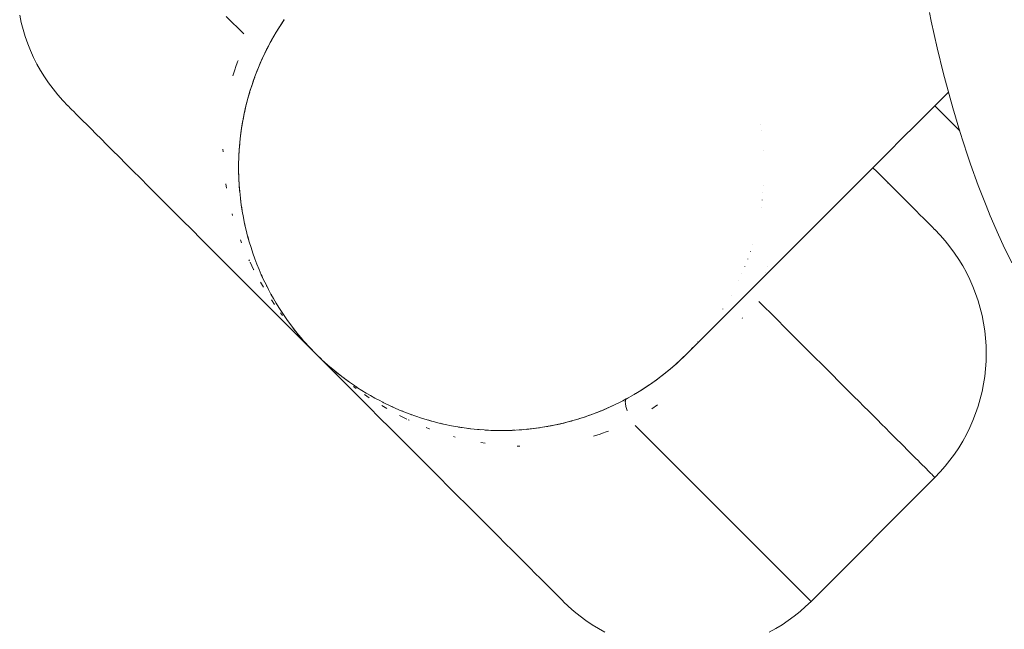
# Model space of a CAD drawing. Units: millimetres. Extents: x -4558 to 4558, y -3811 to 3789.
# Drawn here: x 3196 to 3207, y -379 to -372 of the extents above; entities that cross this region are included whole.
import ezdxf

# ---------------------------------------------------------------- set-up
doc = ezdxf.new("R2010")
doc.units = ezdxf.units.MM
doc.layers.add('None', color=7, linetype='Continuous', lineweight=5)

# ---------------------------------------------------------------- blocks, each defined once
blk = doc.blocks.new('Group')
at = {"layer": 'None', "color": 7, "linetype": 'Continuous', "lineweight": 5, "transparency": 33554687}
for p, q in [((3198.692580878076, -361.5201859928859), (3198.706638780645, -361.4945028520012)), ((3198.73644214498, -361.4419206532027), (3198.737234696254, -361.4411286878689)), ((3196.384509753929, -362.242572502406), (3196.392580737167, -362.2506434856442)), ((3196.4247878815, -362.2828506299775), (3196.448862734461, -362.3069254829382)), ((3196.512725949954, -362.3707886984311), (3196.552392745226, -362.4104554937029)), ((3204.28955000498, -362.4491870450745), (3204.28959472587, -362.4494438308614)), ((3204.300988116166, -362.5228131951673), (3204.301028787302, -362.523108059008)), ((3204.324662202539, -362.7506786011779), (3204.32468804201, -362.7510682479275)), ((3197.043543961101, -362.9016067095788), (3197.124909624886, -362.9829723733632)), ((3197.21024484278, -363.0683075912576), (3197.299387174347, -363.1574499228245)), ((3198.33844233067, -363.1429062474688), (3198.338468170141, -363.1432958942182)), ((3204.324298427536, -363.1507641132358), (3204.324321827128, -363.1503870683991)), ((3205.738472894167, -363.1136098447258), (3205.747424251549, -363.1228976616818)), ((3205.769797391258, -363.1425787654966), (3205.838356772016, -363.2111381462544)), ((3197.392166932092, -363.2502296805694), (3197.488407504473, -363.3464702529501)), ((3204.308393054668, -363.316102209474), (3204.308453423156, -363.3156275230014)), ((3204.317495159042, -363.2331652384454), (3204.317538774013, -363.2327038721375)), ((3204.296928983289, -363.3994880554258), (3204.2969956876, -363.3990714115429)), ((3205.961731030405, -363.3345124046433), (3206.016311058123, -363.3890924323615)), ((3197.58792569209, -363.445988440567), (3197.690532056417, -363.5485948048939)), ((3198.385613215492, -363.5138796408869), (3198.386324665473, -363.5172537357908)), ((3206.150404422726, -363.5231857969648), (3206.184936337469, -363.5577177117072)), ((3206.23834249118, -363.6111238654184), (3206.257115068499, -363.6298964427382)), ((3198.01489988786, -363.8729626363371), (3198.127852642488, -363.9859153909652)), ((3198.473657576637, -363.8593271483951), (3198.473813977979, -363.8597856753341)), ((3204.201247116744, -363.8208118059293), (3204.201366543101, -363.8204071156687)), ((3204.144438326536, -363.9892629145306), (3204.144611030213, -363.9887849647694)), ((3204.17418472123, -363.9051689393385), (3204.174330968654, -363.904723002746)), ((3204.111993658957, -364.0729714311929), (3204.112192097952, -364.0724695395313)), ((3204.076844574947, -364.1561691787833), (3204.077067437976, -364.1556511301901)), ((3204.038992941048, -364.2387287439503), (3204.039238138732, -364.2382024798726)), ((3203.955658987051, -364.4009799088543), (3203.95583463405, -364.4006756138269)), ((3198.598061167848, -364.4561239163255), (3198.719093626904, -364.5771563753817)), ((3203.86020569627, -364.5606789116574), (3203.860993159404, -364.5594191600482)), ((3198.90034050932, -364.7046220768852), (3198.901923644433, -364.7067718873173)), ((3198.90146360005, -364.7061071927415), (3198.916800840611, -364.7263883494948)), ((3198.901923644423, -364.7067718873034), (3198.939237776707, -364.7569352568873)), ((3198.978774271183, -364.8082454165025), (3198.990166953242, -364.8220432453643)), ((3199.060157707844, -364.9067415992777), (3199.065943181025, -364.9131676953881)), ((3199.145515841675, -365.001530963071), (3199.192737152316, -365.0506545875415)), ((3203.503757430277, -365.0156129914315), (3203.517988264418, -365.0008649632287)), ((3203.574056666585, -364.9391862754707), (3203.57699931956, -364.9359154783047)), ((3199.228013254161, -365.0859292640449), (3199.228243800841, -365.0861575011791)), ((3203.407739924532, -365.1134531966256), (3203.426455527796, -365.0947375933617)), ((3203.453611855871, -365.0675810165119), (3203.46332235195, -365.0575176099261)), ((3199.333619101169, -365.1916818496465), (3199.456758509645, -365.3148212581225)), ((3199.355786896732, -365.2044590859259), (3199.371380394829, -365.2180388946508)), ((3199.365384738645, -365.2126092530091), (3199.371810834761, -365.2183947261951)), ((3199.371380394824, -365.2180388946471), (3199.37240489188, -365.2189295612597)), ((3199.456509188671, -365.2883854807935), (3199.470307017535, -365.2997781628549)), ((3199.471323127654, -365.3006171513395), (3199.48523406368, -365.3111283255244)), ((3199.521617177107, -365.3393146572983), (3199.571780546736, -365.3766287896163)), ((3199.552164084532, -365.3617515934184), (3199.572445241292, -365.3770888339847)), ((3199.571780546722, -365.3766287896062), (3199.573930357154, -365.3782119247194)), ((3199.786572159421, -365.5185509544439), (3199.787041856035, -365.5188417550962)), ((3202.839513973912, -365.5402700153102), (3202.83987288617, -365.5399111061986)), ((3202.865303517037, -365.524976683387), (3202.866250918259, -365.5243994125256)), ((3199.822428517713, -365.6804912661897), (3199.942295650349, -365.8003583988265)), ((3202.373362903411, -365.7600330915708), (3202.373840853173, -365.7598603878938)), ((3202.540229068832, -365.6924894993336), (3202.540747117424, -365.6922666363056)), ((3200.418766758704, -365.8047384560593), (3200.419225285643, -365.8048948574007)), ((3200.833764983716, -365.9049720663378), (3200.834021769504, -365.9050167872284)), ((3200.869175143664, -365.9111389726328), (3200.879216985588, -365.9125240631687)), ((3201.783649350185, -365.9124177489584), (3201.784065994068, -365.9123510446476)), ((3202.204985054311, -365.8167886044588), (3202.205389744571, -365.8166691781014)), ((3200.907391133809, -365.9164101775244), (3200.907685997649, -365.91645084866)), ((3201.13525653982, -365.9400842638972), (3201.135646186569, -365.9401101033678)), ((3201.146483782018, -365.9411974742821), (3201.186242276277, -365.9434653890852)), ((3201.534965007041, -365.9397438884856), (3201.535342051878, -365.9397204888937)), ((3201.617281810779, -365.9329608353706), (3201.617743177088, -365.9329172204003)), ((3201.662026141144, -365.9287309585742), (3201.67626408418, -365.9269202410922)), ((3201.700205461643, -365.923875484514), (3201.700680148116, -365.9238151160259)), ((3201.757962078211, -365.9165302580959), (3201.767727372841, -365.9149668432095)), ((3200.177623893372, -366.0356866418495), (3200.292637043073, -366.15069979155)), ((3200.624458405153, -366.4825211536307), (3200.729957629144, -366.5880203776213)), ((3201.376945724459, -367.2350084729364), (3201.454186949968, -367.3122496984453)), ((3201.773670371003, -367.6317331194808), (3201.823370772533, -367.6814335210104)), ((3201.907763735607, -367.7658264840841), (3201.942295650349, -367.8003583988265))]:
    blk.add_line(p, q, dxfattribs=at)
at = {"layer": 'None', "color": 7, "linetype": 'Continuous', "lineweight": 5, "transparency": 33554687, "flags": 128}
for points in [[(3206.218060979814, -361.1760350946599), (3206.238212914237, -361.27308602817), (3206.307781849053, -361.5801374103991), (3206.380675306719, -361.8744166660889), (3206.45675668016, -362.1553722967952), (3206.486600303109, -362.2638468298203), (3206.566884167282, -362.534858481976), (3206.65010744387, -362.7913095406476), (3206.688653231849, -362.9053582566406), (3206.775877389297, -363.1501852979982), (3206.865760929576, -363.3792994083747), (3206.913001018399, -363.4975845162069), (3207.006638840881, -363.7134690008305), (3207.061246288441, -363.8319975415789), (3207.158499586092, -364.0337404798416)], [(3198.852885326975, -361.2569543312387), (3198.801804225629, -361.3344160345201), (3198.75330301748, -361.4131515198115), (3198.707423577574, -361.4930339656853), (3198.664199644341, -361.5739352049192), (3198.623656823595, -361.6557263594822), (3198.58581264997, -361.7382784643759), (3198.550676703391, -361.8214630745353), (3198.518250777579, -361.9051528494302), (3198.488529096992, -361.9892221105155), (3198.46149857816, -362.0735473672432), (3198.437139131021, -362.1580078079519), (3198.415423995524, -362.2424857525832), (3198.396320108644, -362.3268670648168), (3198.379788496788, -362.4110415218596), (3198.365784688608, -362.4949031407527), (3198.354259143272, -362.5783504606619), (3198.345157689401, -362.661286781187), (3198.338421970055, -362.7436203572495), (3198.333989889437, -362.8252645515932), (3198.331796057269, -362.9061379463528), (3198.331772227122, -362.9861644155112), (3198.33384772536, -363.0652731603707), (3198.337949867728, -363.1433987104108), (3198.344004360991, -363.2204808920956), (3198.351935687437, -363.2964647683297), (3198.361667470419, -363.3713005513473), (3198.373122819488, -363.4449434918563), (3198.38622465401, -363.5173537472533), (3198.400896004511, -363.5884962316848), (3198.417060291258, -363.6583404506561), (3198.434641579916, -363.7268603227818), (3198.453564814321, -363.7940339911532), (3198.473756026662, -363.8598436266507), (3198.495142525545, -363.9242752253735), (3198.517653062587, -363.9873184021949), (3198.541217978318, -364.0489661822788), (3198.565812462195, -364.1091716583092), (3198.59124099033, -364.168063452299), (3198.617612055074, -364.2254708702194), (3198.644690394024, -364.2815715441193), (3198.67258917168, -364.3361991106378), (3198.701076652339, -364.3895363893059), (3198.730270756158, -364.4414206705439), (3198.759943480221, -364.4920391332223), (3198.790217487687, -364.5412320902598), (3198.820868616087, -364.589190312588), (3198.852024180203, -364.6357565573367), (3198.883463884273, -364.6811244866158), (3198.947374681546, -364.7679953603968), (3199.012279009469, -364.8499714161281), (3199.077886161333, -364.9272320496271), (3199.143935158423, -364.9999641958731), (3199.21019301653, -365.0683594175075), (3199.278588238165, -365.1346172756154), (3199.351320384411, -365.2006662727055), (3199.42858101791, -365.2662734245694), (3199.510557073641, -365.3311777524922), (3199.597427947422, -365.3950885497648), (3199.642795876701, -365.4265282538353), (3199.68936212145, -365.4576838179512), (3199.737320343778, -365.4883349463511), (3199.786513300816, -365.518608953817), (3199.837131763494, -365.5482816778807), (3199.889016044732, -365.5774757816993), (3199.9423533234, -365.6059632623577), (3199.996980889919, -365.6338620400137), (3200.053081563819, -365.6609403789637), (3200.110488981739, -365.6873114437078), (3200.169380775729, -365.7127399718428), (3200.229586251759, -365.7373344557195), (3200.291234031843, -365.760899371451), (3200.354277208664, -365.7834099084932), (3200.418708807387, -365.8047964073757), (3200.484518442885, -365.8249876197165), (3200.551692111256, -365.843910854122), (3200.620211983382, -365.8614921427804), (3200.690056202353, -365.8776564295272), (3200.761198686785, -365.8923277800276), (3200.833608942182, -365.9054296145502), (3200.907251882691, -365.9168849636189), (3200.982087665708, -365.9266167466012), (3201.058071541942, -365.934548073047), (3201.135153723627, -365.9406025663098), (3201.213279273667, -365.9447047086779), (3201.292388018527, -365.9467802069165), (3201.372414487685, -365.9467563767694), (3201.453287882445, -365.9445625446013), (3201.534932076789, -365.9401304639832), (3201.617265652851, -365.9333947446366), (3201.700201973376, -365.9242932907656), (3201.783649293285, -365.9127677454301), (3201.867510912178, -365.8987639372495), (3201.951685369221, -365.8822323253935), (3202.036066681455, -365.863128438514), (3202.120544626086, -365.8414133030176), (3202.205005066795, -365.8170538558778), (3202.289330323522, -365.7900233370461), (3202.373399584608, -365.7603016564584), (3202.457089359503, -365.7278757306473), (3202.540273969662, -365.6927397840682), (3202.622826074556, -365.6548956104425), (3202.704617229119, -365.6143527896973), (3202.785518468353, -365.5711288564643), (3202.865400914226, -365.5252494165579), (3202.944136399518, -365.4767482084096), (3203.0215981028, -365.4256671070625), (3203.09766118842, -365.3720560690256), (3203.172203445072, -365.3159730170415), (3203.24510591638, -365.2574836646144), (3203.3162535169, -365.1966612809652), (3203.385535626992, -365.1335863979058), (3203.452846660212, -365.0683464609451), (3203.454372804944, -365.0668203162135), (3203.460731518995, -365.0604616021628), (3203.474761181918, -365.0464319392394), (3203.496478572587, -365.0247145485702), (3203.525766441043, -364.9954266801146), (3203.561995160957, -364.9591979602006), (3203.604190935017, -364.9170021861403), (3203.651220081345, -364.8699730398121), (3203.701939779056, -364.8192533421011), (3203.755297180411, -364.7658959407462), (3203.810381700586, -364.7108114205712), (3203.866409052975, -364.6547840681826), (3203.923787704856, -364.5974054163016), (3204.000410208645, -364.5207829125129), (3204.083256197323, -364.4379369238344), (3204.172183285996, -364.3490098351616), (3204.267009432519, -364.2541836886382), (3204.367514821939, -364.1536782992178), (3204.473445587465, -364.0477475336922), (3204.584518525161, -363.9366745959957), (3204.700425733976, -363.8207673871813), (3204.821342338372, -363.6998507827853), (3204.945950401296, -363.5752427198613), (3205.074388537842, -363.446804583315), (3205.206336865571, -363.3148562555862), (3205.336006542695, -363.1851865784628), (3205.469657273792, -363.0515358473654), (3205.609168151998, -362.9120249691594), (3205.75457577143, -362.7666173497278), (3205.905889158032, -362.6153039631251), (3206.063074929744, -362.4581181914131), (3206.226048559735, -362.2951445614219), (3206.394665502567, -362.1265276185904), (3206.437379067409, -362.0838140537484)], [(3198.190979679122, -361.2206153028441), (3198.236492106203, -361.2661277299342), (3198.344889225612, -361.3745248493344), (3198.390873938952, -361.4205095626829), (3198.344889225608, -361.374524849339), (3198.236492106203, -361.2661277299342), (3198.190979679118, -361.2206153028487)], [(3195.832417760746, -361.2054325495108), (3195.850304753811, -361.2884284882168), (3195.871698077589, -361.37059049927), (3195.896559179866, -361.4517705211729), (3195.924843259254, -361.5318222620393), (3195.956499345931, -361.6106014632212), (3195.99147039349, -361.6879661592734), (3196.029693381738, -361.7637769337845), (3196.071099430267, -361.8378971706147), (3196.11561392258, -361.9101933000875), (3196.163156640551, -361.9805350396908), (3196.213641908991, -362.0487956288557), (3196.266978750033, -362.1148520573865), (3196.323071047084, -362.1785852871344), (3196.381817718034, -362.2398804665114), (3196.384509753929, -362.2425725024061), (3196.392580737169, -362.2506434856466), (3196.406015304181, -362.2640780526577), (3196.4247878815, -362.2828506299775), (3196.448862734461, -362.3069254829382), (3196.478194035211, -362.3362567836887), (3196.512725949954, -362.3707886984311), (3196.552392745226, -362.4104554937029), (3196.597118913028, -362.4551816615049), (3196.646819314557, -362.5048820630345), (3196.701399342276, -362.5594620907526), (3196.760755099997, -362.6188178484745), (3196.824773600664, -362.6828363491416), (3196.893332981422, -362.7513957298993), (3196.966302735593, -362.8243654840699), (3197.043543961101, -362.9016067095788), (3197.124909624886, -362.9829723733632), (3197.21024484278, -363.0683075912576), (3197.299387174347, -363.1574499228246), (3197.392166932092, -363.2502296805694), (3197.488407504473, -363.3464702529501), (3197.58792569209, -363.4459884405671), (3197.690532056417, -363.5485948048939), (3197.796031280408, -363.6540940288845), (3197.904222540293, -363.7622852887697), (3198.01489988786, -363.8729626363371), (3198.127852642488, -363.9859153909652), (3198.242865792189, -364.1009285406657), (3198.359720402894, -364.2177831513712), (3198.478194035211, -364.3362567836887), (3198.598061167848, -364.4561239163255), (3198.719093626904, -364.5771563753817), (3198.841061020215, -364.6991237686926), (3198.963731175916, -364.8217939243927), (3199.086870584391, -364.9449333328687), (3199.21024484278, -365.0683075912576), (3199.333619101169, -365.1916818496465), (3199.456758509645, -365.3148212581225), (3199.579428665345, -365.4374914138226), (3199.701396058656, -365.5594588071335), (3199.822428517713, -365.6804912661897), (3199.942295650349, -365.8003583988265), (3200.060769282667, -365.9188320311439), (3200.177623893372, -366.0356866418495), (3200.292637043073, -366.15069979155), (3200.405589797701, -366.263652546178), (3200.516267145268, -366.3743298937455), (3200.624458405153, -366.4825211536307), (3200.729957629144, -366.5880203776213), (3200.832563993471, -366.6906267419481), (3200.932082181088, -366.7901449295651), (3201.028322753469, -366.8863855019458), (3201.121102511213, -366.9791652596906), (3201.21024484278, -367.0683075912576), (3201.295580060675, -367.153642809152), (3201.376945724459, -367.2350084729364), (3201.454186949968, -367.3122496984453), (3201.527156704139, -367.3852194526158), (3201.595716084897, -367.4537788333736), (3201.659734585563, -367.5177973340408), (3201.719090343285, -367.5771530917626), (3201.773670371003, -367.6317331194807), (3201.823370772533, -367.6814335210103), (3201.868096940335, -367.7261596888123), (3201.907763735607, -367.7658264840841), (3201.942295650349, -367.8003583988265), (3201.9716269511, -367.829689699577), (3201.99570180406, -367.8537645525377), (3202.01447438138, -367.8725371298575), (3202.027908948392, -367.8859716968686), (3202.035979931632, -367.8940426801091), (3202.038671967527, -367.8967347160038), (3202.099967146904, -367.9554813869538), (3202.163700376651, -368.0115736840051), (3202.229756805182, -368.064910525047), (3202.298017394347, -368.1153957934869), (3202.36835913395, -368.1629385114587), (3202.440655263423, -368.2074530037711), (3202.514775500254, -368.2488590523005)], [(3204.390995559552, -368.2488590522975), (3204.465115796382, -368.2074530037679), (3204.537411925854, -368.1629385114552), (3204.607753665457, -368.1153957934831), (3204.676014254622, -368.064910525043), (3204.742070683153, -368.011573684001), (3204.805803912901, -367.9554813869494), (3204.867099092277, -367.8967347159992), (3204.865594774636, -367.8952303983668), (3204.863061038431, -367.8926966621619), (3204.85859322665, -367.8882288503806), (3204.85095456357, -367.880590187301), (3204.843588034044, -367.8732236577755), (3204.830802713053, -367.8604383367844), (3204.820607545545, -367.8502431692759), (3204.802643847074, -367.8322794708046), (3204.789695184594, -367.819330808325), (3204.766531567633, -367.7961671913636), (3204.750909367307, -367.7805449910379), (3204.722534616507, -367.7521702402378), (3204.704323392085, -367.7339590158163), (3204.670736744393, -367.7003723681242), (3204.650025301104, -367.6796609248353), (3204.611236551485, -367.6408721752165), (3204.588117713932, -367.6177533376626), (3204.544147299783, -367.5737829235136), (3204.518717633594, -367.5483532573253), (3204.469596697488, -367.4992323212193), (3204.441956225459, -367.4715918491899), (3204.387726655911, -367.417362279642), (3204.357978569344, -367.3876141930745), (3204.298693019328, -367.3283286430593), (3204.26694338533, -367.296579009061), (3204.202665268328, -367.2323008920586), (3204.169022733794, -367.1986583575252), (3204.099826197191, -367.1294618209219), (3204.064401690222, -367.0940373139528), (3203.990371565935, -367.0200071896661), (3203.953277995423, -366.9829136191539), (3203.874509727672, -366.9041453514027), (3203.835861681809, -366.8654973055396), (3203.752461231995, -366.7820968557261), (3203.712374676434, -366.7420103001647), (3203.624458405153, -366.6540940288845), (3203.583050381556, -366.6126860052875), (3203.490744907803, -366.5203805315341), (3203.44813323351, -366.4777688572407), (3203.351575271186, -366.3812108949168), (3203.307878240714, -366.3375138644446), (3203.207214412615, -366.2368500363458), (3203.162550501707, -366.1921861254378), (3203.057937131189, -366.0875727549204), (3203.012424704104, -366.0420603278347), (3202.904027584699, -365.93366320843), (3202.858042871355, -365.8876784950861), (3202.904027584704, -365.9336632084254), (3203.012424704104, -366.0420603278347), (3203.057937131194, -366.0875727549158), (3203.162550501707, -366.1921861254378), (3203.20721441262, -366.2368500363412), (3203.307878240714, -366.3375138644446), (3203.351575271191, -366.3812108949122), (3203.44813323351, -366.4777688572407), (3203.490744907808, -366.5203805315295), (3203.583050381556, -366.6126860052875), (3203.624458405158, -366.6540940288799), (3203.712374676434, -366.7420103001647), (3203.752461232, -366.7820968557215), (3203.835861681809, -366.8654973055396), (3203.874509727676, -366.9041453513981), (3203.953277995423, -366.9829136191539), (3203.99037156594, -367.0200071896615), (3204.064401690222, -367.0940373139528), (3204.099826197195, -367.1294618209174), (3204.169022733794, -367.1986583575252), (3204.202665268332, -367.232300892054), (3204.26694338533, -367.296579009061), (3204.298693019333, -367.3283286430547), (3204.357978569344, -367.3876141930745), (3204.387726655916, -367.4173622796374), (3204.441956225459, -367.4715918491899), (3204.469596697493, -367.4992323212147), (3204.518717633594, -367.5483532573253), (3204.544147299787, -367.573782923509), (3204.588117713932, -367.6177533376626), (3204.61123655149, -367.6408721752119), (3204.650025301104, -367.6796609248353), (3204.670736744398, -367.7003723681197), (3204.704323392085, -367.7339590158163), (3204.722534616511, -367.7521702402332), (3204.750909367307, -367.7805449910379), (3204.766531567637, -367.796167191359), (3204.789695184594, -367.819330808325), (3204.802643847078, -367.8322794708), (3204.820607545545, -367.8502431692759), (3204.830802713058, -367.8604383367798), (3204.843588034044, -367.8732236577755), (3204.850954563575, -367.8805901872965), (3204.85859322665, -367.8882288503806), (3204.863061038435, -367.8926966621573), (3204.865594774636, -367.8952303983668), (3204.867099092277, -367.8967347159992)], [(3198.830532354971, -361.2908513937377), (3198.815924912577, -361.31249833277), (3198.851426335971, -361.2591668114962)], [(3198.707295738631, -361.4932988815685), (3198.707471385629, -361.4929945865418), (3198.760211265445, -361.4016267675842), (3198.798627837076, -361.3395724935795)], [(3198.753880346652, -361.4122143000135), (3198.760211265445, -361.4016267675842), (3198.802137213276, -361.3345553353479), (3198.815924912577, -361.31249833277), (3198.809870105441, -361.3221845678466)], [(3198.692580878072, -361.5201859928924), (3198.671562168976, -361.5597655827801), (3198.692580878076, -361.5201859928859), (3198.706719095809, -361.494352527962)], [(3198.627931343313, -361.6471029362362), (3198.63139411651, -361.6396708385395), (3198.623892233948, -361.6557720155234), (3198.593687304825, -361.720600397673), (3198.620923303718, -361.66168917484)], [(3198.666767859971, -361.5691283349394), (3198.671562168976, -361.5597655827801), (3198.664310688949, -361.5739269166035), (3198.651167953673, -361.5995932165733), (3198.63139411651, -361.6396708385395), (3198.651167953673, -361.5995932165733), (3198.663399470285, -361.5755494774011)], [(3198.266651412676, -361.8999530941599), (3198.291928288678, -361.8184066587611), (3198.29676077849, -361.8043579205062), (3198.319594170394, -361.7379779882525), (3198.325377390782, -361.7227057607451), (3198.319594170394, -361.7379779882525), (3198.29676077849, -361.8043579205062), (3198.291928288678, -361.8184066587611), (3198.266651412676, -361.8999530941599)], [(3198.590190617749, -361.7287285014436), (3198.593687304825, -361.720600397673), (3198.586062934704, -361.738323365206), (3198.558431659427, -361.8025526965275), (3198.583178061207, -361.7445158725152)], [(3198.555027256119, -361.8111631091753), (3198.558431659427, -361.8025526965275), (3198.550938274728, -361.8215049558647), (3198.525615261333, -361.8855518901029), (3198.518519342467, -361.9051895306267), (3198.495235726825, -361.9696259035239), (3198.515654766516, -361.9124957966526)], [(3198.522432598741, -361.8943597675698), (3198.525615261333, -361.8855518901028), (3198.548091158106, -361.8281362441508)], [(3198.492397796048, -361.9782793016097), (3198.495235726825, -361.9696259035239), (3198.488799404025, -361.9892514926501), (3198.467300278284, -362.0548064720271), (3198.485840804936, -361.9976085909674)], [(3198.462287997482, -362.0710846698963), (3198.467300278284, -362.0548064720271), (3198.461763829579, -362.0735673797274), (3198.441825945904, -362.1411292438996), (3198.458583861627, -362.083653435805)], [(3198.437885509842, -362.1554199214616), (3198.441825945904, -362.1411292438996), (3198.437270810722, -362.1579858030918), (3198.42925113936, -362.187663092476), (3198.417396501095, -362.2345120734358), (3198.42925113936, -362.187663092476), (3198.434686622981, -362.1675487494949)], [(3196.384509753927, -362.2425725024044), (3196.381817718034, -362.2398804665114), (3196.384509753929, -362.242572502406), (3196.392580737169, -362.2506434856465), (3196.406015304181, -362.2640780526577)], [(3198.416057858583, -362.2400198481727), (3198.417396501095, -362.2345120734358), (3198.415523459279, -362.2424527379754), (3198.406187558971, -362.2820318076209), (3198.395777092074, -362.3296151835685), (3198.386158777612, -362.3772670642542), (3198.379914781148, -362.4110097062968), (3198.3773273617, -362.4249921562754), (3198.378675311443, -362.4177078174829)], [(3198.397461029158, -362.3218276521233), (3198.406187558971, -362.2820318076209), (3198.414441110493, -362.2468271271546)], [(3206.279515594816, -362.2416775263415), (3206.470843940377, -362.4330058719018), (3206.564670004529, -362.5268319360543)], [(3198.368448137525, -362.4789531123657), (3198.3773273617, -362.4249921562754), (3198.366134685079, -362.4949030838532), (3198.362022175942, -362.5205903558271), (3198.354676949524, -362.5783469723946), (3198.349821475464, -362.6165262928939), (3198.345591598667, -362.6612706232586), (3198.340717177924, -362.7128330451936), (3198.338808545553, -362.743587426997), (3198.33471537672, -362.8095419182719), (3198.337495955344, -362.7606786491761)], [(3198.380617946885, -362.4068181882764), (3198.386158777612, -362.3772670642542), (3198.395777092074, -362.3296151835685)], [(3198.355527362967, -362.5691682891073), (3198.362022175942, -362.520590355827), (3198.36358559083, -362.5108250611878)], [(3196.701399342276, -362.5594620907526), (3196.760755099997, -362.6188178484744), (3196.824773600664, -362.6828363491415)], [(3198.345872141414, -362.6547763904331), (3198.349821475464, -362.616526292893), (3198.353661059505, -362.5838004544456)], [(3198.153605015199, -362.7349688027717), (3198.154415823482, -362.7676152295403), (3198.153605015199, -362.7349688027717)], [(3198.338835654734, -362.7385637126285), (3198.340717177924, -362.7128330451935), (3198.344477037132, -362.6696066847488)], [(3198.331853506318, -362.9060900736878), (3198.334250712368, -362.8252178503497), (3198.33471537672, -362.8095419182719), (3198.334214024489, -362.8211357174469)], [(3198.331828794669, -362.9861078479645), (3198.332970773401, -363.0388107016443), (3198.333698349006, -363.0595795993561)], [(3204.865594774636, -367.8952303983668), (3204.867099092273, -367.8967347160038), (3206.281312654646, -366.4825211536307), (3206.279808337009, -366.4810168359937), (3206.277274600804, -366.4784830997888), (3206.272806789023, -366.4740152880075), (3206.265168125943, -366.466376624928), (3206.257801596418, -366.4590100954024), (3206.245016275427, -366.4462247744113), (3206.234821107918, -366.4360296069028), (3206.216857409447, -366.4180659084315), (3206.203908746967, -366.4051172459519), (3206.180745130006, -366.3819536289906), (3206.16512292968, -366.3663314286648), (3206.13674817888, -366.3379566778647), (3206.118536954458, -366.3197454534431), (3206.084950306767, -366.2861588057512), (3206.064238863477, -366.2654473624622), (3206.025450113859, -366.2266586128434), (3206.002331276305, -366.2035397752896), (3205.958360862156, -366.1595693611405), (3205.932931195967, -366.1341396949522), (3205.883810259862, -366.0850187588462), (3205.856169787832, -366.0573782868169), (3205.801940218284, -366.0031487172689), (3205.772192131717, -365.9734006307014), (3205.712906581701, -365.9141150806862), (3205.681156947703, -365.8823654466879), (3205.616878830701, -365.8180873296855), (3205.583236296167, -365.7844447951521), (3205.514039759564, -365.7152482585489), (3205.478615252595, -365.6798237515797), (3205.404585128308, -365.605793627293), (3205.367491557796, -365.5687000567808), (3205.288723290045, -365.4899317890296), (3205.250075244182, -365.4512837431666), (3205.166674794368, -365.367883293353), (3205.126588238807, -365.3277967377916), (3205.038671967527, -365.2398804665114), (3204.99726394393, -365.1984724429144), (3204.904958470176, -365.106166969161), (3204.862346795883, -365.0635552948677), (3204.765788833559, -364.9669973325437), (3204.722091803087, -364.9233003020716), (3204.621427974988, -364.8226364739727), (3204.57676406408, -364.7779725630647), (3204.472150693563, -364.6733591925473), (3204.426638266477, -364.6278467654616), (3204.318241147072, -364.5194496460569), (3204.272256433728, -364.473464932713), (3204.318241147072, -364.5194496460569), (3204.426638266477, -364.6278467654616), (3204.472150693563, -364.6733591925473), (3204.57676406408, -364.7779725630647), (3204.621427974988, -364.8226364739727), (3204.722091803087, -364.9233003020716), (3204.765788833559, -364.9669973325437), (3204.862346795883, -365.0635552948677), (3204.904958470176, -365.106166969161), (3204.99726394393, -365.1984724429144), (3205.038671967527, -365.2398804665114), (3205.126588238807, -365.3277967377916), (3205.166674794368, -365.367883293353), (3205.250075244182, -365.4512837431666), (3205.288723290045, -365.4899317890296), (3205.367491557796, -365.5687000567808), (3205.404585128308, -365.605793627293), (3205.478615252595, -365.6798237515797), (3205.514039759564, -365.7152482585489), (3205.583236296167, -365.7844447951521), (3205.616878830701, -365.8180873296855), (3205.681156947703, -365.8823654466879), (3205.712906581701, -365.9141150806862), (3205.772192131717, -365.9734006307014), (3205.801940218284, -366.0031487172689), (3205.856169787832, -366.0573782868169), (3205.883810259862, -366.0850187588462), (3205.932931195967, -366.1341396949522), (3205.958360862156, -366.1595693611405), (3206.002331276305, -366.2035397752896), (3206.025450113859, -366.2266586128435), (3206.064238863477, -366.2654473624622), (3206.084950306767, -366.2861588057512), (3206.118536954458, -366.3197454534431), (3206.13674817888, -366.3379566778647), (3206.16512292968, -366.3663314286648), (3206.180745130006, -366.3819536289906), (3206.203908746967, -366.4051172459519), (3206.216857409447, -366.4180659084315), (3206.234821107918, -366.4360296069028), (3206.245016275427, -366.4462247744113), (3206.257801596418, -366.4590100954024), (3206.265168125943, -366.466376624928), (3206.272806789023, -366.4740152880075), (3206.277274600804, -366.4784830997888), (3206.279808337009, -366.4810168359937), (3206.281312654646, -366.4825211536307), (3206.341653765893, -366.4194880064889), (3206.399187978511, -366.3538828106307), (3206.453805772855, -366.2858304492751), (3206.505403180851, -366.2154604639597), (3206.553881983898, -366.1429068079512), (3206.599149899841, -366.0683075912576), (3206.641120758629, -365.9918048177277), (3206.679714666346, -365.913544114739), (3206.714858157296, -365.8336744559878), (3206.746484333845, -365.752347877909), (3206.774532993769, -365.6697191902662), (3206.798950744851, -365.5859456814626), (3206.819691106512, -365.5011868191338), (3206.836714598297, -365.4156039465915), (3206.84998881502, -365.3293599756977), (3206.859488488456, -365.2426190767529), (3206.865195535437, -365.1555463659883), (3206.867099092273, -365.0683075912576), (3206.865195535437, -364.9810688165269), (3206.859488488456, -364.8939961057623), (3206.84998881502, -364.8072552068175), (3206.836714598297, -364.7210112359238), (3206.819691106512, -364.6354283633814), (3206.798950744851, -364.5506695010525), (3206.774532993769, -364.4668959922491), (3206.746484333845, -364.3842673046063), (3206.714858157296, -364.3029407265274), (3206.679714666346, -364.2230710677762), (3206.641120758629, -364.1448103647875), (3206.599149899841, -364.0683075912576), (3206.553881983898, -363.9937083745639), (3206.505403180851, -363.9211547185555), (3206.453805772855, -363.8507847332402), (3206.399187978511, -363.7827323718845), (3206.341653765893, -363.7171271760263), (3206.281312654646, -363.6540940288845), (3206.278620618751, -363.6514019929899), (3206.270549635511, -363.6433310097494), (3206.257115068499, -363.6298964427382), (3206.23834249118, -363.6111238654184), (3206.214267638219, -363.5870490124577), (3206.184936337469, -363.5577177117072), (3206.150404422726, -363.5231857969648), (3206.110737627454, -363.483519001693), (3206.066011459653, -363.4387928338911), (3206.016311058123, -363.3890924323615), (3205.961731030405, -363.3345124046433), (3205.902375272683, -363.2751566469215), (3205.838356772016, -363.2111381462544), (3205.769797391258, -363.1425787654966), (3205.696827637088, -363.0696090113261), (3205.619586411578, -362.9923677858171), (3205.57420587346, -362.946987247698)], [(3198.332065297248, -362.9973349428753), (3198.332970773401, -363.0388107016443), (3198.334015249103, -363.0652151023048), (3198.335087044953, -363.0923101577607), (3198.337354959754, -363.1320686519844)], [(3198.334158390428, -363.0711897954096), (3198.335087044953, -363.0923101577607), (3198.335953024853, -363.1053687168249)], [(3198.186069006185, -363.1315970880021), (3198.193768581113, -363.1801742290081), (3198.186069006185, -363.1315970880021)], [(3198.339068852258, -363.1576449511904), (3198.342137023152, -363.1986204274225), (3198.343555963742, -363.2147721669054)], [(3198.341322173379, -363.1863328860123), (3198.342137023152, -363.1986204274226), (3198.344357527236, -363.2203828877563)], [(3198.352103336262, -363.2962971195043), (3198.352919759449, -363.304298625718), (3198.362142256514, -363.3711613002288), (3198.367413461405, -363.4093772903742), (3198.3735803677, -363.4447874503216)], [(3198.352559975774, -363.3012654412018), (3198.352919759449, -363.304298625716), (3198.356296231207, -363.3299966204116)], [(3198.363102748518, -363.3805275158922), (3198.367413461404, -363.4093772903666), (3198.371767024018, -363.4362274968602)], [(3198.257353905265, -363.4725625886953), (3198.262739670147, -363.4926133662975), (3198.257353905265, -363.4725625886953)], [(3198.401311724072, -363.5883307748186), (3198.407529740622, -363.6178200973569), (3198.414360620603, -363.6466754516814)], [(3198.402830960184, -363.5968569759524), (3198.407529740622, -363.6178200973569), (3198.409793046947, -363.6269394361284)], [(3198.352355465707, -363.7688009612178), (3198.352751256356, -363.7699137065607), (3198.366340801688, -363.8039600429794), (3198.352751256356, -363.7699137065607), (3198.352355465707, -363.7688009612178)], [(3198.43318848429, -363.7212045899321), (3198.439745830577, -363.7453485779433), (3198.448311299894, -363.7753850737222)], [(3198.436620942047, -363.7338866594274), (3198.439745830577, -363.7453485779433), (3198.441701687443, -363.751922281615)], [(3198.448673950393, -363.9977046110008), (3198.454350494324, -364.00932845669), (3198.448673950393, -363.9977046110008)], [(3198.510089656114, -363.9661362699901), (3198.511837822149, -363.9712614256557), (3198.517925164679, -363.9870463001031)], [(3198.510089656113, -363.9661362699875), (3198.511837822148, -363.9712614256545), (3198.515026482653, -363.9799623829707)], [(3198.462796924916, -364.0266241927962), (3198.503342866968, -364.1096500232075), (3198.504078084527, -364.1110256614396), (3198.503342866968, -364.1096500232075), (3198.462796924916, -364.0266241927962)], [(3198.551077760624, -364.0730131340747), (3198.554229902444, -364.0811868424891), (3198.566155319031, -364.1088288014735)], [(3198.551691417104, -364.0746043851755), (3198.554229902429, -364.0811868424541), (3198.557731582761, -364.0893902636078)], [(3204.370942381787, -364.0763228280745), (3204.371202084002, -364.0755678366347), (3204.370942381787, -364.0763228280745)], [(3198.591597602163, -364.1678015460878), (3198.600794538458, -364.1891191523949), (3198.604271280573, -364.1964292132133)], [(3198.598961181521, -364.1848696088353), (3198.600794538458, -364.1891191523949), (3198.604510585762, -364.1968818310671)], [(3204.349490788883, -364.1386856732302), (3204.349671291094, -364.1381609275169), (3204.349490788883, -364.1386856732302)], [(3198.581970842238, -364.2538054318884), (3198.615775424851, -364.311908661864), (3198.581970842238, -364.2538054318884)], [(3198.644949360495, -364.2813568628655), (3198.651507213224, -364.2950559628372), (3198.654946397985, -364.3015721800236)], [(3198.650463220331, -364.2928751021807), (3198.651507213222, -364.2950559628346), (3198.653989794636, -364.2997803571282)], [(3198.701270558308, -364.3893424833369), (3198.706355952661, -364.3989777708797), (3198.704826686006, -364.3962010159262)], [(3198.70613622492, -364.4549221070233), (3198.74267350495, -364.5087508896435), (3198.70613622492, -364.4549221070233)], [(3198.760001479594, -364.4919802746167), (3198.757813934187, -364.4884469858785), (3198.75976714763, -364.491608511338)], [(3198.811686174477, -364.6054270240431), (3198.832649779, -364.633919900994), (3198.811686174477, -364.6054270240431)], [(3198.821118169066, -364.588940759609), (3198.828739536586, -364.6010319166646), (3198.831724132718, -364.6053442068144)], [(3198.825800709618, -364.5965619998299), (3198.828739536586, -364.6010319166645), (3198.83105837734, -364.6044203021553)], [(3204.080255093417, -364.6676672361337), (3204.08368033991, -364.662388447436), (3204.080255093417, -364.6676672361337)], [(3198.841061020215, -364.6991237686926), (3198.963731175916, -364.8217939243927), (3199.086870584391, -364.9449333328687)], [(3198.952496160326, -364.7744639371986), (3198.979215080685, -364.8088274611495), (3199.007044896069, -364.8433605785227)], [(3198.967229993628, -364.7930731976061), (3198.977935282701, -364.8072293063864), (3198.967424108524, -364.7933183703712)], [(3198.968464766918, -364.7946327522187), (3198.979215080685, -364.8088274611495), (3198.977935282701, -364.8072293063864)], [(3199.02295636933, -364.8625453438711), (3199.060513539388, -364.9071720392112), (3199.074093348115, -364.9227655373098)], [(3199.036091524324, -364.8835103073897), (3199.039813480981, -364.8875614363213), (3199.036091524324, -364.8835103073897)], [(3199.048081424971, -364.892133241843), (3199.060513539393, -364.9071720392155), (3199.05962287278, -364.9061475421597), (3199.060029559289, -364.9065992608892)], [(3199.144010245926, -364.9998596389911), (3199.145307619817, -365.001320123972), (3199.145718132914, -365.0017555215013), (3199.144010245926, -364.9998596389911)], [(3199.144014991174, -364.9998843631217), (3199.145307619817, -365.001320123972), (3199.144895807454, -365.0008859507276), (3199.145240074625, -365.0012440867253)], [(3199.152182351352, -365.0084774289351), (3199.192964844325, -365.0508856713712), (3199.20586458206, -365.0638913552518)], [(3199.214661078788, -365.07268785198), (3199.227666762667, -365.0855875897129), (3199.270075005065, -365.1263700826492)], [(3199.227666762667, -365.0855875897129), (3199.227897846496, -365.0858152817225), (3199.277021470967, -365.1330365923629)], [(3203.325869220649, -365.1879070818122), (3203.334760306421, -365.1801933086974), (3203.385338523717, -365.1332922069888), (3203.407510459096, -365.1127322060261)], [(3203.3969101992, -365.1225618104309), (3203.407510459096, -365.112732206026), (3203.4528855299, -365.0683075912576), (3203.453611855871, -365.0675810165119), (3203.452007006325, -365.0691527881083)], [(3199.277308347314, -365.1333123594146), (3199.277666483315, -365.1336566265877), (3199.27723231007, -365.1332448142251), (3199.276796912541, -365.1328343011282), (3199.278692795047, -365.1345421881118), (3199.27723231007, -365.1332448142251), (3199.278668070916, -365.1345374428641)], [(3203.177707624016, -365.3115570369485), (3203.182529947503, -365.3079043264906), (3203.259791652943, -365.2452349918486), (3203.315248957172, -365.197520055073)], [(3203.245419371042, -365.2572156997138), (3203.259791652943, -365.2452349918486), (3203.316091996767, -365.1963896551055)], [(3203.319363122879, -365.1935516749862), (3203.334760306421, -365.1801933086974), (3203.385574901473, -365.1335471234246)], [(3199.390990997716, -365.2387389530572), (3199.39504212665, -365.2424609097155), (3199.390990997716, -365.2387389530572)], [(3199.435191855518, -365.2715075379714), (3199.469724972892, -365.2993373533552), (3199.471323127654, -365.3006171513395), (3199.485479236447, -365.3113224404219)], [(3202.91510202119, -365.4946334404813), (3202.936057544846, -365.4818648130834), (3203.020767710795, -365.4262199579083), (3203.021629312372, -365.4256115282584), (3203.102888272274, -365.3682295993095), (3203.166262180995, -365.3204430215337)], [(3203.098153390898, -365.3716857526654), (3203.102888272274, -365.3682295993095), (3203.172129964821, -365.3157818829429), (3203.182529947503, -365.3079043264906), (3203.242932290885, -365.2592275553956)], [(3199.644632533044, -365.4459026550375), (3199.673125409995, -365.4668662595616), (3199.644632533044, -365.4459026550375)], [(3199.673208227221, -365.446828301318), (3199.677520517374, -365.4498128974519), (3199.68037703083, -365.4516134314102)], [(3199.674132131907, -365.4474940567144), (3199.677520517374, -365.4498128974519), (3199.678858154586, -365.4506560446171)], [(3199.769801544394, -365.5358789290884), (3199.823630327015, -365.572416209118), (3199.769801544394, -365.5358789290884)], [(3199.786943922701, -365.518785286408), (3199.79010544816, -365.5207384998516), (3199.787318072375, -365.5190127673828)], [(3199.889209950701, -365.5772818757302), (3199.879574663159, -365.5721964813766), (3199.882351418122, -365.5737257480375)], [(3202.624304687553, -365.654162681044), (3202.638881595498, -365.6471583175277), (3202.678959217465, -365.6273844803652), (3202.704625517435, -365.6142417450886), (3202.718786851258, -365.6069902650614), (3202.758366441145, -365.5859715559661), (3202.784049582037, -365.5719136533922)], [(3202.855908439617, -365.5307012954233), (3202.84863527394, -365.5351329834151), (3202.825807710688, -365.5479892561132), (3202.84863527394, -365.5351329834151), (3202.864338089479, -365.5258598360762)], [(3202.915102021186, -365.4946334404841), (3202.936057544846, -365.4818648130834), (3202.943345211224, -365.4772355818977)], [(3199.966643772174, -365.6627770091876), (3200.02474700215, -365.6965815918002), (3199.966643772174, -365.6627770091876)], [(3199.976980254021, -365.6236060360563), (3199.983496471201, -365.6270452208142), (3199.987363120707, -365.6288962123442)], [(3199.978772076909, -365.6245626394013), (3199.983496471204, -365.6270452208155), (3199.985677331858, -365.6280892137075)], [(3200.081670602966, -365.6740418482739), (3200.089433281643, -365.6777578955801), (3200.093682825198, -365.679591252515)], [(3200.082123220831, -365.6742811534679), (3200.089433281643, -365.6777578955801), (3200.095343335847, -365.6803076373865)], [(3202.588572755944, -365.6705982813611), (3202.557952036365, -365.6848651292124), (3202.549823932594, -365.6883618162891), (3202.557952036365, -365.6848651292124), (3202.616863259292, -365.6576291302773)], [(3202.623306682592, -365.6544150024058), (3202.638881595498, -365.6471583175277), (3202.678959217465, -365.6273844803652), (3202.703002956634, -365.6151529637541)], [(3202.709424099113, -365.6117845740596), (3202.718786851258, -365.6069902650614), (3202.758366441145, -365.5859715559661), (3202.755434507345, -365.5880613757458), (3202.752930022282, -365.590928456891), (3202.750857432969, -365.5945677085562), (3202.749220419537, -365.5989726688141), (3202.748021888699, -365.6041355161306), (3202.747263968589, -365.6100470832523), (3202.746948004986, -365.6166968734841), (3202.747074558922, -365.6240730793274), (3202.747643405683, -365.6321626034457), (3202.748653535216, -365.6409510819206), (3202.750103153913, -365.6504229097565), (3202.751989687804, -365.6605612685893), (3202.754309787121, -365.6713481565492), (3202.757059332251, -365.6827644202253), (3202.760233441047, -365.6947897886749), (3202.763826477499, -365.7074029094169), (3202.76783206174, -365.7205813863453), (3202.763826477499, -365.7074029094169), (3202.760233441047, -365.6947897886749), (3202.757059332251, -365.6827644202253), (3202.754309787121, -365.6713481565492), (3202.751989687804, -365.6605612685893), (3202.750103153913, -365.6504229097565), (3202.748653535216, -365.6409510819206), (3202.747643405683, -365.6321626034457), (3202.747074558922, -365.6240730793274), (3202.746948004986, -365.6166968734841), (3202.747263968589, -365.6100470832523), (3202.748021888699, -365.6041355161306), (3202.749220419537, -365.5989726688141), (3202.750857432969, -365.5945677085562), (3202.752930022282, -365.590928456891), (3202.755434507345, -365.5880613757458), (3202.758366441145, -365.5859715559661), (3202.769985323904, -365.5794279085545)], [(3203.048038336011, -365.698024127847), (3203.115256294084, -365.6523802388237), (3203.048038336011, -365.698024127847)], [(3200.167526772599, -365.774474349511), (3200.16890241083, -365.7752095670703), (3200.251928241242, -365.8157555091221), (3200.16890241083, -365.7752095670703), (3200.167526772599, -365.774474349511)], [(3200.189162170433, -365.7208208512776), (3200.197365591584, -365.7243225316087), (3200.203948048862, -365.7268610169334)], [(3200.189896705392, -365.7211002715906), (3200.197365591549, -365.7243225315945), (3200.20553929997, -365.7274746734163)], [(3200.298590051056, -365.7635259513814), (3200.307291008383, -365.7667146118898), (3200.312416164055, -365.7684627779262)], [(3200.304426990001, -365.7656101203105), (3200.307291008382, -365.7667146118894), (3200.31241616405, -365.7684627779244)], [(3202.207467764113, -365.8162644365648), (3202.223745962011, -365.8112521557544), (3202.280943843065, -365.7927116291041)], [(3202.291629147071, -365.789210615507), (3202.308926530514, -365.7833167072133), (3202.366056637477, -365.76289766749)], [(3202.300273132412, -365.7861546379954), (3202.308926530514, -365.7833167072133), (3202.337290727438, -365.7730675105332)], [(3202.384192666462, -365.756119835299), (3202.393000543935, -365.7529371727051), (3202.450416189894, -365.7304612759298)], [(3202.384192666463, -365.7561198352987), (3202.393000543935, -365.7529371727051), (3202.422008542706, -365.7414679283112)], [(3202.458989471086, -365.7270731516732), (3202.47599973751, -365.7201207746107), (3202.53403656152, -365.6953743728324)], [(3202.467389324869, -365.7235251779167), (3202.47599973751, -365.7201207746107), (3202.505762705043, -365.7073168308044)], [(3200.269223977348, -365.8242019397139), (3200.280847823037, -365.8298784836448), (3200.269223977348, -365.8242019397139)], [(3200.474592391059, -365.91221163235), (3200.508638727477, -365.9258011776822), (3200.50975147282, -365.9261969683308), (3200.508638727477, -365.9258011776822), (3200.474592391059, -365.91221163235)], [(3200.503167360231, -365.8302411341205), (3200.533203856095, -365.8388066034616), (3200.526630152402, -365.8368507465894)], [(3200.631876982337, -365.8641918134301), (3200.660732336681, -365.8710226934165), (3200.668157490851, -365.8725883357419), (3200.660732336681, -365.8710226934165), (3200.651612997896, -365.8687593870881)], [(3200.842324937197, -365.9067854100235), (3200.869175143671, -365.911138972634), (3200.879216985593, -365.9125240631695)], [(3201.799599321747, -365.9101042965006), (3201.853560277763, -365.9012250723374), (3201.860844616554, -365.8998771225949), (3201.853560277763, -365.9012250723374)], [(3201.871734245734, -365.8979344871581), (3201.901285369784, -365.8923936564262), (3201.948937250469, -365.8827753419638), (3201.996520626417, -365.8723648750671), (3202.026396424063, -365.86531777995)], [(3201.878119166292, -365.8966805078384), (3201.901285369784, -365.8923936564262), (3201.948937250469, -365.8827753419638)], [(3201.956724781931, -365.8810914048769), (3201.996520626417, -365.8723648750671), (3202.036099696063, -365.8630289747595), (3202.044040360602, -365.8611559329426), (3202.038532585885, -365.86249457545)], [(3202.123132512577, -365.8406669241963), (3202.137423190138, -365.8367264881338), (3202.164492027389, -365.8287383229915), (3202.137423190138, -365.8367264881338), (3202.090889341562, -365.8493012946778), (3202.044040360602, -365.8611559329426), (3202.090889341562, -365.8493012946778), (3202.111003684542, -365.8438658110574)], [(3202.127459410481, -365.83941899274), (3202.137423190138, -365.8367264881338), (3202.131012115534, -365.8383943481819)], [(3202.21566162728, -365.8136378881116), (3202.223745962011, -365.8112521557544), (3202.251525532176, -365.8021416888196)], [(3200.78593906774, -366.0158127638906), (3200.805989845343, -366.0211985287731), (3200.78593906774, -366.0158127638906)], [(3200.948555813524, -365.9222562028173), (3200.974253808322, -365.9256326745891), (3200.977286992853, -365.925992458266)], [(3200.969861301885, -365.9250268077431), (3200.97425380832, -365.9256326745888), (3200.975491205987, -365.9257589308361)], [(3201.063780267114, -365.9349964702944), (3201.079932006616, -365.9364154108861), (3201.092219548052, -365.9372302606604)], [(3201.073533482418, -365.9357625458655), (3201.079932006615, -365.9364154108861), (3201.092219548054, -365.9372302606606)], [(3201.21897283468, -365.9448540850316), (3201.239741732394, -365.9455816606364), (3201.22602772098, -365.9450391771363)], [(3201.457416716615, -365.9443384095474), (3201.469010515766, -365.943837057318), (3201.48547581051, -365.9428152128619), (3201.469010515766, -365.943837057318), (3201.463815587425, -365.9439910448447)], [(3201.539988721416, -365.9397167793035), (3201.565719388845, -365.9378352561146), (3201.583284723359, -365.9361747283947), (3201.565719388845, -365.9378352561146)], [(3201.623776043607, -365.9326802926237), (3201.662026141145, -365.9287309585742), (3201.676264084182, -365.9269202410919)], [(3201.709384144936, -365.9230250710706), (3201.757962078211, -365.9165302580959), (3201.767727372843, -365.9149668432092)], [(3202.384554439498, -366.0100551244336), (3202.460145775277, -365.9866241453599), (3202.474194513532, -365.9817916555481), (3202.540574445785, -365.9589582636441), (3202.555846673293, -365.9531750432557), (3202.540574445785, -365.9589582636441), (3202.474194513532, -365.9817916555481), (3202.460145775277, -365.9866241453599), (3202.384554439498, -366.0100551244336)], [(3201.09837820503, -366.0847838529248), (3201.146955346036, -366.0924834278529), (3201.09837820503, -366.0847838529248)], [(3201.510937204498, -366.1241366105563), (3201.543583631266, -366.1249474188393), (3201.510937204498, -366.1241366105563)], [(3201.595716084897, -367.4537788333737), (3201.659734585563, -367.5177973340408), (3201.719090343285, -367.5771530917626)]]:
    blk.add_lwpolyline(points, dxfattribs=at)

msp = doc.modelspace()

# ---------------------------------------------------------------- block references
at = {"layer": 'None', "color": 7, "transparency": 33554687}
msp.add_blockref('Group', (0, -11.11249999999995), dxfattribs=at)

doc.saveas('drawing.dxf')
